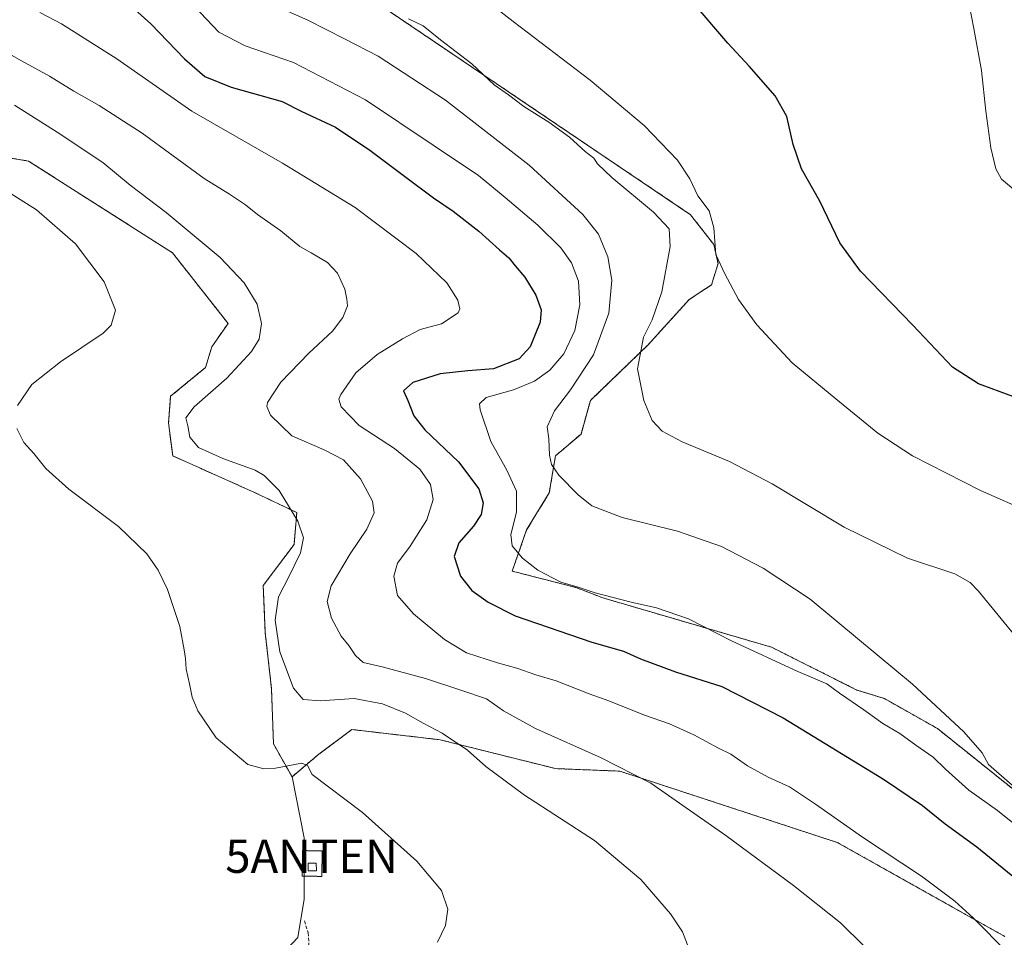
# Model space of a CAD drawing. Units: metres. Extents: x 559912 to 563357, y 4703244 to 4705587.
# Drawn here: x 561743 to 562038, y 4704247 to 4704522 of the extents above; entities that cross this region are included whole.
import ezdxf
from ezdxf.enums import TextEntityAlignment as Align

# ---------------------------------------------------------------- set-up
doc = ezdxf.new("R2010")
doc.units = ezdxf.units.M
doc.header["$MEASUREMENT"] = 0
doc.linetypes.add('TRAZOS', pattern=[0.75, 0.5, -0.25])
doc.linetypes.add('TRAZOSX2', pattern=[1.5, 1, -0.5])
doc.layers.get('0').update_dxf_attribs({"lineweight": 5})
for name, color, linetype, lineweight in [('Antena puntual', 7, 'Continuous', 0), ('Arbolado forestal', 92, 'TRAZOS', 0), ('Arbolado forestal CxS', 92, 'Continuous', 0), ('Cultivos herbáceos CxS', 92, 'Continuous', 0), ('Cultivos leñosos', 92, 'Continuous', 0), ('Cultivos leñosos CxS', 92, 'Continuous', 0), ('Curva de nivel maestra', 36, 'Continuous', 30), ('Curva de nivel normal', 36, 'Continuous', 0), ('Edificación ligera', 1, 'Continuous', 0), ('Edificación ligera Cxs', 1, 'Continuous', 0), ('Instalación de telecomunicaciones y medición', 135, 'TRAZOSX2', 0), ('Instalación de telecomunicaciones y medición Cxs', 135, 'Continuous', 0), ('Senda', 19, 'TRAZOSX2', 0), ('Valla', 19, 'TRAZOS', 0)]:
    doc.layers.add(name, color=color, linetype=linetype, lineweight=lineweight)

# ---------------------------------------------------------------- blocks, each defined once
blk = doc.blocks.new('*U160')
at = {"layer": 'Cultivos herbáceos CxS', "color": 92, "linetype": 'Continuous', "lineweight": 0}
for points in [[(562096.52, 4704246.2, 409.17), (562017.9, 4704309.22, 415.55), (562002.01, 4704318.19, 416.75), (561993.74, 4704320.77, 418.31), (561968.14, 4704333.61, 418.58), (561917.52, 4704348.42, 420.25), (561909.5, 4704351.51, 420.12), (561890.37, 4704356.45, 420.78), (561894.69, 4704368.79, 418.67), (561901.48, 4704379.9, 415.94), (561903.33, 4704391.01, 414.58), (561911.01, 4704397.57, 413.08), (561913.82, 4704407.68, 412.44), (561931.11, 4704424.34, 409.27), (561943.45, 4704437.92, 406.76), (561950.16, 4704442.36, 405.57), (561952.09, 4704448.7, 404.95), (561950.83, 4704454.43, 404.92), (561943.86, 4704463.36, 406.78), (561849.17, 4704527.33, 409.59)], [(561740.24, 4704210.81, 448.21), (561774, 4704204.05, 446.62), (561799.07, 4704216.59, 445.45), (561808.72, 4704228.16, 444.5), (561826.08, 4704246.49, 445.32), (561828.01, 4704258.06, 446.65), (561828.01, 4704276.38, 446.67), (561824.32, 4704294.73, 445.35), (561832.35, 4704301.52, 443.92), (561842.22, 4704308.92, 442.51), (561868.76, 4704305.84, 440.42), (561903.33, 4704297.19, 437.37), (561922.62, 4704296.43, 435.38), (561987.87, 4704275.03, 431.7), (562038.09, 4704246.85, 429.36)]]:
    blk.add_polyline3d(points, dxfattribs=at)
blk = doc.blocks.new('*U165')
at = {"layer": 'Curva de nivel normal', "color": 36, "linetype": 'Continuous', "lineweight": 0}
blk.add_polyline3d([(561822.22, 4704524.72, 415), (561829.11, 4704521.74, 415), (561840.06, 4704516.17, 415), (561850.19, 4704510.92, 415), (561870.36, 4704497.74, 415), (561895.43, 4704478.26, 415), (561911.58, 4704463.41, 415), (561916.23, 4704457.56, 415), (561919.08, 4704450.77, 415), (561920.26, 4704443.77, 415), (561919.37, 4704433.86, 415), (561914.78, 4704421.37, 415), (561907.86, 4704410.8, 415), (561903, 4704404.49, 415), (561900.85, 4704399.76, 415), (561901.3, 4704396.1, 415), (561901.53, 4704391.21, 415), (561902.13, 4704388.39, 415), (561904.38, 4704385.19, 415), (561910.12, 4704379.35, 415), (561914.26, 4704376.02, 415), (561923.31, 4704372.5, 415), (561939.92, 4704368.44, 415), (561953.09, 4704363.79, 415), (561965.64, 4704357.36, 415), (561979.7, 4704348.06, 415), (561994.57, 4704335.7, 415), (562010.46, 4704322.48, 415), (562025.82, 4704308.24, 415), (562031.29, 4704301.91, 415), (562033.18, 4704298.44, 415), (562046.6, 4704286.71, 415)], dxfattribs=at)
blk = doc.blocks.new('*U167')
at = {"layer": 'Curva de nivel normal', "color": 36, "linetype": 'Continuous', "lineweight": 0}
blk.add_polyline3d([(561794.94, 4704525.94, 420), (561802.35, 4704518.15, 420), (561810.27, 4704514.06, 420), (561824.8, 4704509.04, 420), (561846.32, 4704497.87, 420), (561866.64, 4704484.21, 420), (561880.24, 4704475.15, 420), (561888.27, 4704468.5, 420), (561898.04, 4704460.28, 420), (561904.98, 4704453.44, 420), (561908.16, 4704448.95, 420), (561910.22, 4704443.4, 420), (561910.67, 4704436.34, 420), (561909.16, 4704428.68, 420), (561905.86, 4704421.59, 420), (561901.67, 4704416.72, 420), (561897.09, 4704413.47, 420), (561890.77, 4704410.8, 420), (561882.54, 4704408.49, 420), (561880.55, 4704406.63, 420), (561880.71, 4704404.82, 420), (561883.93, 4704395.29, 420), (561888.77, 4704386.77, 420), (561891.63, 4704380.43, 420), (561891.68, 4704374.11, 420), (561889.98, 4704367.44, 420), (561890.37, 4704364.07, 420), (561893.4, 4704360.37, 420), (561898, 4704356.75, 420), (561904.93, 4704353.14, 420), (561910.12, 4704351.58, 420), (561915.21, 4704349.96, 420), (561926.04, 4704347.16, 420), (561933.64, 4704345.47, 420), (561943.26, 4704342.13, 420), (561956.15, 4704335.51, 420), (561976.04, 4704326.28, 420), (561984.74, 4704322.58, 420), (561988.56, 4704319.81, 420), (561995.84, 4704314.79, 420), (562001.48, 4704310.74, 420), (562006.63, 4704307.76, 420), (562011.47, 4704304.27, 420), (562016.63, 4704300.65, 420), (562020.31, 4704296.98, 420), (562027.31, 4704290.74, 420), (562035.92, 4704284.6, 420), (562048.02, 4704274.96, 420)], dxfattribs=at)
blk = doc.blocks.new('*U169')
at = {"layer": 'Curva de nivel normal', "color": 36, "linetype": 'Continuous', "lineweight": 0}
blk.add_polyline3d([(562042.05, 4704335.98, 410), (562030.21, 4704350.41, 410), (562027.71, 4704353.05, 410), (562023.1, 4704355.6, 410), (562008.96, 4704360.35, 410), (561989.91, 4704369.61, 410), (561968.29, 4704382.63, 410), (561955.58, 4704389.3, 410), (561941.37, 4704395.22, 410), (561935.3, 4704398.43, 410), (561932.3, 4704401.67, 410), (561929.82, 4704407.59, 410), (561927.99, 4704417.11, 410), (561929.75, 4704426.62, 410), (561932.3, 4704431.81, 410), (561935.23, 4704440.28, 410), (561937.72, 4704453.86, 410), (561937.48, 4704459.1, 410), (561932.74, 4704464.16, 410), (561920.22, 4704474.49, 410), (561915.9, 4704478.64, 410), (561914.83, 4704480.3, 410), (561912.23, 4704482.36, 410), (561907.52, 4704486.65, 410), (561901.31, 4704491.11, 410), (561893.8, 4704495.79, 410), (561889.24, 4704499.36, 410), (561884.96, 4704502.39, 410), (561878.3, 4704508.63, 410), (561868.9, 4704515.8, 410), (561863.64, 4704520.04, 410), (561859.3, 4704522.11, 410)], dxfattribs=at)
blk = doc.blocks.new('*U181')
at = {"layer": 'Curva de nivel normal', "color": 36, "linetype": 'Continuous', "lineweight": 0}
blk.add_polyline3d([(561870.08, 4704537.4, 405), (561890.69, 4704521.36, 405), (561913.72, 4704503.78, 405), (561929.97, 4704490.1, 405), (561939.98, 4704479.72, 405), (561943.63, 4704474.18, 405), (561946.06, 4704469.03, 405), (561949.39, 4704464.5, 405), (561950.82, 4704459.44, 405), (561951.41, 4704451.44, 405), (561954.16, 4704445.6, 405), (561958.25, 4704437.94, 405), (561963.69, 4704430.36, 405), (561974.35, 4704418.96, 405), (561987.44, 4704408.11, 405), (561999.99, 4704397.79, 405), (562010.38, 4704391.08, 405), (562030.85, 4704380.63, 405), (562050.82, 4704371.86, 405)], dxfattribs=at)
blk = doc.blocks.new('*U185')
at = {"layer": 'Curva de nivel normal', "color": 36, "linetype": 'Continuous', "lineweight": 0}
blk.add_polyline3d([(562039.01, 4704241.89, 430), (562028.64, 4704252.42, 430), (562023.13, 4704257.42, 430), (562013.14, 4704264.94, 430), (561995.45, 4704276.58, 430), (561981.34, 4704286.54, 430), (561973.58, 4704291.71, 430), (561967.11, 4704294.66, 430), (561960.92, 4704298.02, 430), (561955.91, 4704301.48, 430), (561952.27, 4704303.35, 430), (561944.81, 4704307.36, 430), (561937.52, 4704310.65, 430), (561930.02, 4704313.23, 430), (561919.39, 4704317.56, 430), (561913.44, 4704319.62, 430), (561903.52, 4704323.57, 430), (561897.46, 4704325.35, 430), (561891.72, 4704327.35, 430), (561885.93, 4704328.89, 430), (561876.63, 4704331.96, 430), (561870.01, 4704335.96, 430), (561860.8, 4704343.65, 430), (561855.98, 4704349.11, 430), (561854.82, 4704354.95, 430), (561855.96, 4704358.87, 430), (561859.72, 4704363.91, 430), (561864.76, 4704371.83, 430), (561866.62, 4704377.9, 430), (561865.83, 4704382.42, 430), (561862.67, 4704387, 430), (561855.09, 4704393.22, 430), (561844.49, 4704400.12, 430), (561839.06, 4704405.75, 430), (561838.41, 4704408.04, 430), (561838.95, 4704409.44, 430), (561843.5, 4704415.94, 430), (561849.82, 4704421.45, 430), (561857.42, 4704426.09, 430), (561862.72, 4704428.98, 430), (561869.12, 4704430.67, 430), (561874.16, 4704433.91, 430), (561874.66, 4704435.14, 430), (561874.1, 4704437.77, 430), (561870.73, 4704442.96, 430), (561861.53, 4704451.73, 430), (561843.31, 4704465.54, 430), (561821.46, 4704478.81, 430), (561794.27, 4704494.44, 430), (561771.8, 4704510.19, 430), (561755.22, 4704520.69, 430), (561748.66, 4704524.05, 430)], dxfattribs=at)
blk = doc.blocks.new('*U187')
at = {"layer": 'Curva de nivel normal', "color": 36, "linetype": 'Continuous', "lineweight": 0}
blk.add_polyline3d([(561995.84, 4704243.97, 435), (561988.79, 4704250.92, 435), (561974.72, 4704262.15, 435), (561954.4, 4704277.17, 435), (561931.97, 4704292.84, 435), (561917.06, 4704300.44, 435), (561897.38, 4704309.26, 435), (561887.74, 4704314.56, 435), (561882.67, 4704318.13, 435), (561874.99, 4704320.72, 435), (561864.31, 4704324.18, 435), (561851.31, 4704327.7, 435), (561845.64, 4704329.02, 435), (561843.32, 4704331.1, 435), (561841.34, 4704334.14, 435), (561839.06, 4704336.94, 435), (561836.17, 4704342.3, 435), (561834.9, 4704347.37, 435), (561836.05, 4704352, 435), (561841.76, 4704361.59, 435), (561846.77, 4704369.03, 435), (561848.94, 4704373.92, 435), (561848.48, 4704377.44, 435), (561844.9, 4704384.11, 435), (561839.76, 4704389.8, 435), (561834, 4704392.87, 435), (561824.22, 4704397.04, 435), (561817.9, 4704403.2, 435), (561816.77, 4704405.81, 435), (561817.01, 4704407.05, 435), (561820.98, 4704413.11, 435), (561829.39, 4704421.87, 435), (561836.45, 4704428.48, 435), (561839.58, 4704432.53, 435), (561840.99, 4704436, 435), (561840.79, 4704438.03, 435), (561840.14, 4704441, 435), (561837.96, 4704445.84, 435), (561835, 4704449.04, 435), (561830.08, 4704451.97, 435), (561826.67, 4704453.86, 435), (561820.99, 4704458.55, 435), (561813.99, 4704463.45, 435), (561810.34, 4704466.37, 435), (561805.58, 4704469.52, 435), (561797.98, 4704474.28, 435), (561779.37, 4704487.81, 435), (561766.52, 4704496.18, 435), (561758.85, 4704500.45, 435), (561751.57, 4704504.9, 435), (561743.23, 4704509.5, 435), (561727.54, 4704518.33, 435)], dxfattribs=at)
blk = doc.blocks.new('*U191')
at = {"layer": 'Curva de nivel maestra', "color": 36, "linetype": 'Continuous', "lineweight": 30}
blk.add_polyline3d([(561765.54, 4704535.43, 425), (561781.97, 4704520.66, 425), (561792.08, 4704510.1, 425), (561798.2, 4704504.87, 425), (561806.03, 4704501.67, 425), (561821.32, 4704497.36, 425), (561827.09, 4704494.45, 425), (561837.32, 4704489.64, 425), (561847.65, 4704482.78, 425), (561858.41, 4704474.61, 425), (561866.74, 4704468.45, 425), (561872.62, 4704464.42, 425), (561880.32, 4704458.47, 425), (561886.57, 4704452.86, 425), (561889.39, 4704450.45, 425), (561891.25, 4704448.04, 425), (561894.17, 4704444.64, 425), (561897.4, 4704439.2, 425), (561899.08, 4704434.87, 425), (561898.7, 4704431.16, 425), (561895.78, 4704423.78, 425), (561892.47, 4704420.11, 425), (561884.78, 4704417.15, 425), (561877.1, 4704416.54, 425), (561868.73, 4704415.66, 425), (561860.54, 4704413.08, 425), (561857.79, 4704410.5, 425), (561859.08, 4704407.65, 425), (561860.82, 4704403.08, 425), (561864.2, 4704398.81, 425), (561874.25, 4704389.24, 425), (561880.31, 4704381.1, 425), (561881.61, 4704376.9, 425), (561881.08, 4704373.47, 425), (561878.75, 4704369.93, 425), (561874.37, 4704364.95, 425), (561872.97, 4704360.82, 425), (561874.9, 4704354.95, 425), (561878.28, 4704350.61, 425), (561883.17, 4704347.16, 425), (561891.26, 4704343.07, 425), (561914.29, 4704335.16, 425), (561923.71, 4704332.47, 425), (561928.84, 4704330.12, 425), (561939.37, 4704326.19, 425), (561953.24, 4704321.86, 425), (561971.66, 4704312.43, 425), (562001.73, 4704294.02, 425), (562013.44, 4704286.15, 425), (562020.22, 4704280.58, 425), (562029.72, 4704273.74, 425), (562044.36, 4704261.83, 425)], dxfattribs=at)
blk = doc.blocks.new('5ANTEN')
blk.add_text('5ANTEN', height=10).set_placement((0, 0), align=Align.MIDDLE_CENTER)

msp = doc.modelspace()

# ---------------------------------------------------------------- linework, layer by layer
at = {"layer": 'Arbolado forestal', "color": 92, "linetype": 'TRAZOS', "lineweight": 0}
for points in [[(561849.17, 4704527.33, 409.59), (561943.86, 4704463.36, 406.78), (561950.83, 4704454.43, 404.92), (561952.09, 4704448.7, 404.95), (561950.16, 4704442.36, 405.57), (561943.45, 4704437.92, 406.76), (561931.1, 4704424.34, 409.27), (561913.82, 4704407.68, 412.44), (561911.01, 4704397.57, 413.08), (561903.33, 4704391.01, 414.58), (561901.48, 4704379.9, 415.94), (561894.69, 4704368.79, 418.67), (561890.37, 4704356.45, 420.78), (561909.5, 4704351.51, 420.12), (561917.52, 4704348.42, 420.25), (561968.14, 4704333.61, 418.58), (561993.74, 4704320.77, 418.31), (562002.01, 4704318.19, 416.75), (562017.9, 4704309.22, 415.55), (562096.52, 4704246.2, 409.17)], [(561824.32, 4704294.73, 445.35), (561818.77, 4704304.6, 443.72), (561818.15, 4704321.27, 441.68), (561816.3, 4704337.93, 441.16), (561815.68, 4704352.13, 441.59), (561824.94, 4704364.47, 440.37), (561825.76, 4704374, 439.72), (561813.08, 4704380.04, 441.42), (561788.53, 4704391.01, 441.72), (561787.29, 4704400.89, 441), (561787.91, 4704408.91, 441.67), (561798.4, 4704417.55, 442.16), (561800.25, 4704423.73, 442.55), (561805.13, 4704430.77, 441.94), (561788.46, 4704451.96, 442.09), (561745.25, 4704479.48, 443.69), (561725.52, 4704482.75, 444.46)], [(562038.09, 4704246.85, 429.36), (561987.87, 4704275.03, 431.7), (561922.62, 4704296.43, 435.38), (561903.33, 4704297.19, 437.37), (561868.76, 4704305.84, 440.42), (561842.22, 4704308.92, 442.51), (561832.35, 4704301.52, 443.92), (561824.32, 4704294.73, 445.35)]]:
    msp.add_polyline3d(points, dxfattribs=at)
at = {"layer": 'Arbolado forestal CxS', "color": 92, "linetype": 'Continuous', "lineweight": 0}
for points in [[(561849.17, 4704527.33, 409.59), (561943.86, 4704463.36, 406.78), (561950.83, 4704454.43, 404.92), (561952.09, 4704448.7, 404.95), (561950.16, 4704442.36, 405.57), (561943.45, 4704437.92, 406.76), (561931.11, 4704424.34, 409.27), (561913.82, 4704407.68, 412.44), (561911.01, 4704397.57, 413.08), (561903.33, 4704391.01, 414.58), (561901.48, 4704379.9, 415.94), (561894.69, 4704368.79, 418.67), (561890.37, 4704356.45, 420.78), (561909.5, 4704351.51, 420.12), (561917.52, 4704348.42, 420.25), (561968.14, 4704333.61, 418.58), (561993.74, 4704320.77, 418.31), (562002.01, 4704318.19, 416.75), (562017.9, 4704309.22, 415.55), (562096.52, 4704246.2, 409.17)], [(562038.09, 4704246.85, 429.36), (561987.87, 4704275.03, 431.7), (561922.62, 4704296.43, 435.38), (561903.33, 4704297.19, 437.37), (561868.76, 4704305.84, 440.42), (561842.22, 4704308.92, 442.51), (561832.35, 4704301.52, 443.92), (561824.32, 4704294.73, 445.35), (561818.77, 4704304.6, 443.72), (561818.15, 4704321.27, 441.68), (561816.3, 4704337.93, 441.16), (561815.68, 4704352.13, 441.59), (561824.94, 4704364.47, 440.37), (561825.76, 4704374, 439.72), (561813.08, 4704380.04, 441.42), (561788.53, 4704391.01, 441.72), (561787.29, 4704400.89, 441), (561787.91, 4704408.91, 441.67), (561798.4, 4704417.55, 442.16), (561800.25, 4704423.73, 442.55), (561805.13, 4704430.77, 441.94), (561788.46, 4704451.96, 442.09), (561745.25, 4704479.48, 443.69), (561725.52, 4704482.75, 444.46)]]:
    msp.add_polyline3d(points, dxfattribs=at)
at = {"layer": 'Cultivos herbáceos CxS', "color": 92, "linetype": 'Continuous', "lineweight": 0}
for points in [[(561849.17, 4704527.33, 409.59), (561943.86, 4704463.36, 406.78), (561950.83, 4704454.43, 404.92), (561952.09, 4704448.7, 404.95), (561950.16, 4704442.36, 405.57), (561943.45, 4704437.92, 406.76), (561931.1, 4704424.34, 409.27), (561913.82, 4704407.68, 412.44), (561911.01, 4704397.57, 413.08), (561903.33, 4704391.01, 414.58), (561901.48, 4704379.9, 415.94), (561894.69, 4704368.79, 418.67), (561890.37, 4704356.45, 420.78), (561909.5, 4704351.51, 420.12), (561917.52, 4704348.42, 420.25), (561968.14, 4704333.61, 418.58), (561993.74, 4704320.77, 418.31), (562002.01, 4704318.19, 416.75), (562017.9, 4704309.22, 415.55), (562096.52, 4704246.2, 409.17)], [(562038.09, 4704246.85, 429.36), (561987.87, 4704275.03, 431.7), (561922.62, 4704296.43, 435.38), (561903.33, 4704297.19, 437.37), (561868.76, 4704305.84, 440.42), (561842.22, 4704308.92, 442.51), (561832.35, 4704301.52, 443.92), (561824.32, 4704294.73, 445.35)], [(561740.24, 4704210.81, 448.21), (561774, 4704204.06, 446.62), (561799.07, 4704216.59, 445.45), (561808.72, 4704228.16, 444.5), (561826.08, 4704246.49, 445.32), (561828, 4704258.06, 446.65), (561828, 4704264.92, 446.92), (561828, 4704272.58, 446.65), (561828, 4704276.38, 446.67), (561824.32, 4704294.73, 445.35)]]:
    msp.add_polyline3d(points, dxfattribs=at)
at = {"layer": 'Cultivos leñosos', "color": 92, "linetype": 'Continuous', "lineweight": 0}
for points in [[(561824.32, 4704294.73, 445.35), (561818.77, 4704304.6, 443.72), (561818.15, 4704321.27, 441.68), (561816.3, 4704337.93, 441.16), (561815.68, 4704352.13, 441.59), (561824.94, 4704364.47, 440.37), (561825.76, 4704374, 439.72), (561813.08, 4704380.04, 441.42), (561788.53, 4704391.01, 441.72), (561787.29, 4704400.89, 441), (561787.91, 4704408.91, 441.67), (561798.4, 4704417.55, 442.16), (561800.25, 4704423.73, 442.55), (561805.13, 4704430.77, 441.94), (561788.46, 4704451.96, 442.09), (561745.25, 4704479.48, 443.69), (561725.52, 4704482.75, 444.46)], [(561740.24, 4704210.81, 448.21), (561774, 4704204.06, 446.62), (561799.07, 4704216.59, 445.45), (561808.72, 4704228.16, 444.5), (561826.08, 4704246.49, 445.32), (561828, 4704258.06, 446.65), (561828, 4704264.92, 446.92), (561828, 4704272.58, 446.65), (561828, 4704276.38, 446.67), (561824.32, 4704294.73, 445.35)]]:
    msp.add_polyline3d(points, dxfattribs=at)
at = {"layer": 'Cultivos leñosos CxS', "color": 92, "linetype": 'Continuous', "lineweight": 0}
msp.add_polyline3d([(561725.52, 4704482.75, 444.46), (561745.25, 4704479.48, 443.69), (561788.46, 4704451.96, 442.09), (561805.13, 4704430.77, 441.94), (561800.25, 4704423.73, 442.55), (561798.4, 4704417.55, 442.16), (561787.91, 4704408.91, 441.67), (561787.29, 4704400.89, 441), (561788.53, 4704391.01, 441.72), (561813.08, 4704380.04, 441.42), (561825.76, 4704374, 439.72), (561824.94, 4704364.47, 440.37), (561815.68, 4704352.13, 441.59), (561816.3, 4704337.93, 441.16), (561818.15, 4704321.27, 441.68), (561818.77, 4704304.6, 443.72), (561824.32, 4704294.73, 445.35), (561824.32, 4704294.73, 445.35), (561828.01, 4704276.38, 446.67), (561828, 4704258.06, 446.65), (561826.08, 4704246.49, 445.32)], dxfattribs=at)
at = {"layer": 'Curva de nivel maestra', "color": 36, "linetype": 'Continuous', "lineweight": 30}
msp.add_polyline3d([(562040.48, 4704408.83, 400), (562030.2, 4704412.61, 400), (562022.44, 4704417.68, 400), (562010.48, 4704430.23, 400), (561994.86, 4704446.43, 400), (561988.62, 4704454.97, 400), (561982.64, 4704467.41, 400), (561977.18, 4704477.1, 400), (561974.62, 4704484.41, 400), (561972.69, 4704492.82, 400), (561969.25, 4704499.04, 400), (561961.46, 4704507.93, 400), (561955.05, 4704514.84, 400), (561943.7, 4704528.17, 400)], dxfattribs=at)
at = {"layer": 'Curva de nivel normal', "color": 36, "linetype": 'Continuous', "lineweight": 0}
for points in [[(562042.03, 4704469.95, 395), (562037.12, 4704474.07, 395), (562035.41, 4704477.11, 395), (562033.95, 4704483.44, 395), (562032.38, 4704494.44, 395), (562031.09, 4704506.64, 395), (562028.8, 4704519.23, 395), (562026.72, 4704530.18, 395)], [(561943.42, 4704243.03, 440), (561941.4, 4704248.2, 440), (561937.84, 4704253.58, 440), (561928.94, 4704263.91, 440), (561915, 4704275.62, 440), (561894.06, 4704289.24, 440), (561882.48, 4704297.79, 440), (561876.93, 4704302.77, 440), (561869.34, 4704307.82, 440), (561863.61, 4704310.85, 440), (561858.35, 4704313.81, 440), (561851.45, 4704316.58, 440), (561842.97, 4704318.21, 440), (561832.72, 4704317.48, 440), (561827.64, 4704317.89, 440), (561824.75, 4704321.3, 440), (561820.66, 4704332.26, 440), (561819.23, 4704341.69, 440), (561820.25, 4704348.7, 440), (561823.47, 4704354.88, 440), (561826.88, 4704361.89, 440), (561827.72, 4704366.41, 440), (561826.04, 4704371.4, 440), (561820.48, 4704380.62, 440), (561815.96, 4704385.15, 440), (561813.26, 4704386.73, 440), (561803.52, 4704390.19, 440), (561796.26, 4704393.55, 440), (561793.68, 4704396.68, 440), (561793.04, 4704400.04, 440), (561792.43, 4704402.42, 440), (561794.94, 4704405.77, 440), (561804.76, 4704414.3, 440), (561812.21, 4704422.38, 440), (561814.42, 4704426.08, 440), (561815.14, 4704430.74, 440), (561813.91, 4704436.58, 440), (561809.99, 4704442.92, 440), (561802.73, 4704450.53, 440), (561786.56, 4704464.02, 440), (561775.77, 4704472.23, 440), (561767.62, 4704479.08, 440), (561753.89, 4704488.18, 440), (561741.08, 4704496.21, 440)], [(561742.01, 4704406.13, 445), (561746.31, 4704412.46, 445), (561754.86, 4704419.21, 445), (561767.66, 4704427.8, 445), (561770.07, 4704430.26, 445), (561771.36, 4704434.77, 445), (561767.96, 4704443.2, 445), (561759.39, 4704454.59, 445), (561747.68, 4704464.81, 445), (561735.06, 4704472.71, 445)], [(561867.92, 4704245.11, 445), (561870.4, 4704250.15, 445), (561871.08, 4704254.98, 445), (561869.14, 4704260.6, 445), (561861.78, 4704269.47, 445), (561845.43, 4704284.04, 445), (561830.34, 4704295.47, 445), (561828.99, 4704298.12, 445), (561827.31, 4704298.87, 445), (561819.37, 4704297.31, 445), (561815.88, 4704297.13, 445), (561811.04, 4704298.47, 445), (561801.56, 4704306.39, 445), (561796.04, 4704314.49, 445), (561794.38, 4704318.62, 445), (561793.62, 4704322.59, 445), (561792.54, 4704327.05, 445), (561792.37, 4704330.26, 445), (561791.98, 4704332.87, 445), (561790.72, 4704339.83, 445), (561786.97, 4704350.89, 445), (561784.14, 4704356.72, 445), (561780.78, 4704361.63, 445), (561772.23, 4704369.8, 445), (561757.38, 4704381.02, 445), (561750.44, 4704387.24, 445), (561746.93, 4704391.72, 445), (561743.9, 4704395.03, 445), (561741.78, 4704399.27, 445)]]:
    msp.add_polyline3d(points, dxfattribs=at)
at = {"layer": 'Edificación ligera', "color": 1, "linetype": 'Continuous', "lineweight": 0}
msp.add_polyline3d([(561831.63, 4704266.56, 449.84), (561829.18, 4704266.52, 448.72), (561829.14, 4704268.82, 448.11), (561831.59, 4704268.86, 448.65), (561831.63, 4704266.56, 449.84)], dxfattribs=at)
at = {"layer": 'Edificación ligera Cxs', "color": 1, "linetype": 'Continuous', "lineweight": 0}
msp.add_polyline3d([(561831.63, 4704266.56, 449.84), (561829.18, 4704266.52, 448.72), (561829.14, 4704268.82, 448.11), (561831.59, 4704268.86, 448.65), (561831.63, 4704266.56, 449.84)], close=True, dxfattribs=at)
at = {"layer": 'Instalación de telecomunicaciones y medición', "color": 135, "linetype": 'TRAZOSX2', "lineweight": 0}
for points in [[(561833.26, 4704264.85, 446.83), (561827.39, 4704264.93, 446.92), (561827.49, 4704272.59, 446.6), (561833.37, 4704272.51, 446.82)], [(561833.37, 4704272.51, 446.82), (561833.26, 4704264.85, 446.83)]]:
    msp.add_polyline3d(points, dxfattribs=at)
at = {"layer": 'Instalación de telecomunicaciones y medición Cxs', "color": 135, "linetype": 'Continuous', "lineweight": 0}
msp.add_polyline3d([(561833.37, 4704272.51, 446.82), (561833.26, 4704264.85, 446.83), (561827.39, 4704264.93, 446.92), (561827.49, 4704272.59, 446.6), (561833.37, 4704272.51, 446.82)], close=True, dxfattribs=at)
at = {"layer": 'Senda', "color": 19, "linetype": 'TRAZOSX2', "lineweight": 0}
msp.add_polyline3d([(561828.08, 4704251.5, 445.91), (561829.14, 4704247.93, 445.47), (561829.4, 4704244.62, 445.05), (561827.95, 4704239.33, 443.97), (561824.91, 4704232.71, 442.62), (561823.58, 4704226.63, 441.63), (561823.05, 4704220.94, 440.67), (561823.71, 4704216.7, 440.15), (561825.04, 4704212.6, 439.62), (561827.82, 4704207.05, 438.84), (561829.54, 4704203.08, 438.62), (561831.12, 4704196.2, 437.74), (561830.99, 4704191.83, 437.4), (561829.8, 4704188.39, 437.41), (561828.48, 4704184.95, 437.01), (561824.77, 4704180.99, 437.12), (561820.28, 4704178.21, 437.22), (561816.17, 4704176.22, 437.69), (561813.4, 4704174.77, 437.98), (561812.21, 4704171.99, 438.1), (561811.86, 4704170.1, 438.22), (561811.83, 4704166.41, 438.1)], dxfattribs=at)
at = {"layer": 'Valla', "color": 19, "linetype": 'TRAZOS', "lineweight": 0}
msp.add_polyline3d([(561833.26, 4704264.85, 447.49), (561833.37, 4704272.51, 448.2), (561827.49, 4704272.59, 447.11), (561827.39, 4704264.93, 447.1), (561833.26, 4704264.85, 447.49)], dxfattribs=at)

# ---------------------------------------------------------------- block references
at = {"layer": 'Antena puntual', "linetype": 'Continuous', "lineweight": 0}
msp.add_blockref('5ANTEN', (561830.21, 4704270.92, 446.85), dxfattribs=at)
msp.add_blockref('5ANTEN', (561830.21, 4704270.92, 446.85), dxfattribs=at)
at = {"layer": 'Cultivos herbáceos CxS', "color": 92, "linetype": 'Continuous', "lineweight": 0}
msp.add_blockref('*U160', (0, 0), dxfattribs=at)
at = {"layer": 'Curva de nivel maestra', "color": 36, "linetype": 'Continuous', "lineweight": 30}
msp.add_blockref('*U191', (0, 0), dxfattribs=at)
at = {"layer": 'Curva de nivel normal', "color": 36, "linetype": 'Continuous', "lineweight": 0}
for name in ['*U165', '*U181', '*U169', '*U187', '*U185', '*U167']:
    msp.add_blockref(name, (0, 0), dxfattribs=at)

doc.saveas('drawing.dxf')
